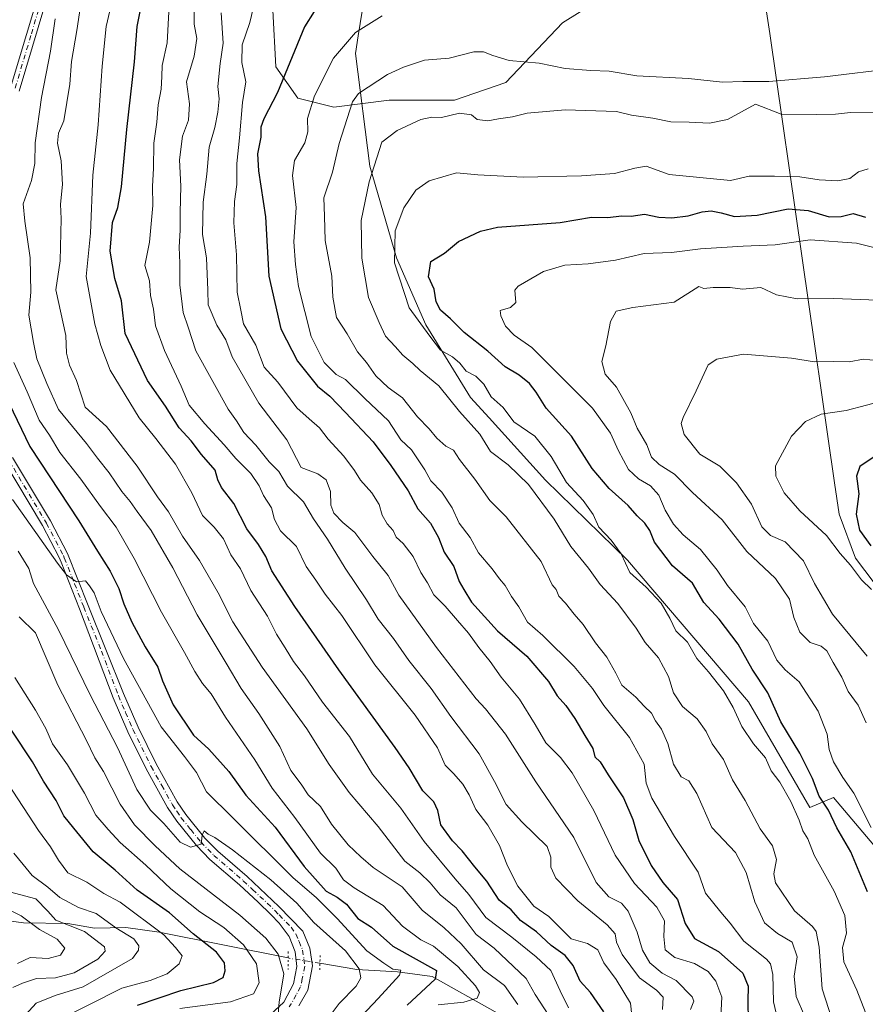
# Model space of a CAD drawing. Units: metres. Extents: x 665161 to 668623, y 4741980 to 4744376.
# Drawn here: x 668174 to 668405, y 4743305 to 4743573 of the extents above; entities that cross this region are included whole.
import ezdxf

# ---------------------------------------------------------------- set-up
doc = ezdxf.new("R2010")
doc.units = ezdxf.units.M
doc.header["$MEASUREMENT"] = 0
doc.linetypes.add('DGN Style 4', pattern=[2.6384748266838614, 1.318413404963828, -0.6592067024819142, 0.001648016756204785, -0.6592067024819142])
doc.linetypes.add('DGN Style 5', pattern=[1.1536117293433497, 0.4944050268614355, -0.6592067024819142])
for name, color, linetype, lineweight in [('Arbolado forestal CxS', 92, 'Continuous', 0), ('Corriente natural lineal', 142, 'Continuous', 13), ('Corriente natural lineal oculto', 9, 'DGN Style 4', 13), ('Curva de nivel maestra', 30, 'Continuous', 30), ('Curva de nivel normal', 30, 'Continuous', 0), ('Espacio natural protegido', 121, 'Continuous', 13), ('Espacio natural protegido CxS', 121, 'Continuous', 0), ('Pista no pavimentada Cxs', 111, 'Continuous', 0), ('Pista no pavimentada eje', 91, 'DGN Style 4', 0), ('Puente lineal', 2, 'DGN Style 5', 0)]:
    doc.layers.add(name, color=color, linetype=linetype, lineweight=lineweight)

# ---------------------------------------------------------------- blocks, each defined once
blk = doc.blocks.new('*U9')
at = {"layer": 'Arbolado forestal CxS', "color": 92, "linetype": 'Continuous', "lineweight": 0}
blk.add_polyline3d([(668335.8635, 4743580.951099999, 952.8034999999946), (668322.1413000004, 4743572.375499999, 955.4388000000035), (668306.7043000003, 4743556.0811, 961.0813999999956), (668292.7345000004, 4743551.212300001, 962.512600000002), (668274.9232999999, 4743551.2127, 960.6618000000017), (668259.9236000003, 4743549.3369, 955.9321000000054), (668250.1026999997, 4743551.7941, 951.1506999999983), (668244.0987000001, 4743560.369899999, 947.327099999995), (668243.2418000001, 4743575.806700001, 945.1831999999995)], dxfattribs=at)
blk = doc.blocks.new('*U10')
at = {"layer": 'Arbolado forestal CxS', "color": 92, "linetype": 'Continuous', "lineweight": 0}
blk.add_polyline3d([(668243.2418000001, 4743575.806700001, 945.1831999999995), (668244.0987000001, 4743560.369899999, 947.327099999995), (668250.1026999997, 4743551.7941, 951.1506999999983), (668259.9236000003, 4743549.3369, 955.9321000000054), (668274.9232999999, 4743551.2127, 960.6618000000017), (668292.7345000004, 4743551.212300001, 962.512600000002), (668306.7043000003, 4743556.0811, 961.0813999999956), (668322.1413000004, 4743572.375499999, 955.4388000000035), (668335.8635, 4743580.951099999, 952.8034999999946)], dxfattribs=at)
blk = doc.blocks.new('*U14')
at = {"layer": 'Espacio natural protegido CxS', "color": 121, "linetype": 'Continuous', "lineweight": 0, "flags": 128}
blk.add_lwpolyline([(668413.0218000008, 4743341.0529), (668396.0133000005, 4743361.0697), (668389.6013000001, 4743358.370800001), (668372.8858999998, 4743387.156500001), (668339.9197999995, 4743425.8212), (668317.5333000009, 4743447.610099999), (668302.1917000005, 4743464.626900001), (668297.1587999995, 4743470.209899999), (668284.9842, 4743489.966700001), (668276.9104999999, 4743508.3025), (668269.6898999988, 4743533.2622), (668265.7562000006, 4743564.0168), (668266.5392000015, 4743568.8007), (668267.6333000005, 4743575.490599998)], dxfattribs=at)
blk = doc.blocks.new('*U15')
at = {"layer": 'Espacio natural protegido CxS', "color": 121, "linetype": 'Continuous', "lineweight": 0, "flags": 128}
blk.add_lwpolyline([(668359.0669000007, 4743158.9), (668390.5664999993, 4743171.399599998), (668415.7537000009, 4743174.899300001), (668448.0657000003, 4743176.898999999), (668468.0654000001, 4743178.898800001), (668478.6276999996, 4743179.898600002), (668487.6901000004, 4743181.8986), (668498.0650999999, 4743198.398199999), (668496.3152999994, 4743214.8981), (668488.9407000013, 4743231.397799999), (668481.3159999994, 4743257.897500001), (668480.1287000002, 4743279.897199999), (668469.7539999993, 4743296.897099999), (668457.3792999999, 4743312.3969), (668455.5045000005, 4743331.896600001), (668453.1924000008, 4743357.396199998), (668434.6927999996, 4743383.8961), (668416.7558999996, 4743406.895799999), (668402.0064000002, 4743426.3957), (668397.5689000015, 4743438.395599999), (668396.3190999995, 4743446.895400001), (668378.6954999994, 4743569.393800001), (668347.6978999992, 4743770.891), (668313.8255, 4743993.888000002)], dxfattribs=at)

msp = doc.modelspace()

# ---------------------------------------------------------------- linework, layer by layer
at = {"layer": 'Arbolado forestal CxS', "color": 92, "linetype": 'Continuous', "lineweight": 0}
msp.add_polyline3d([(668335.8635, 4743580.951099999, 952.8034999999946), (668322.1413000004, 4743572.375499999, 955.4388000000035), (668306.7043000003, 4743556.0811, 961.0813999999956), (668292.7345000004, 4743551.212300001, 962.512600000002), (668274.9232999999, 4743551.2127, 960.6618000000017), (668259.9236000003, 4743549.3369, 955.9321000000054), (668250.1026999997, 4743551.7941, 951.1506999999983), (668244.0987000001, 4743560.369899999, 947.327099999995), (668243.2418000001, 4743575.806700001, 945.1831999999995)], dxfattribs=at)
at = {"layer": 'Corriente natural lineal', "color": 142, "linetype": 'Continuous', "lineweight": 13}
for points in [[(668247.4401000004, 4743317.3521, 885.9254999999977), (668212.2901, 4743324.420100001, 870.5077000000019), (668203.2301000003, 4743325.700099999, 866.717499999999), (668194.6300999997, 4743325.5101, 862.2326999999933), (668187.4200999998, 4743326.770099999, 860.3481999999932), (668175.2901, 4743326.9801, 854.3643000000012), (668162.6801000005, 4743328.710100001, 850.8635000000068), (668130.1901000004, 4743331.210100001, 835.3147000000026), (668114.2301000003, 4743333.350099999, 832.5184000000008), (668085.6300999997, 4743337.860099999, 817.9700000000012), (668073.3201000001, 4743338.3301, 810.6670000000014), (668060.1001000004, 4743339.780099999, 807.5313000000025), (668049.0301000001, 4743341.530099999, 803.235799999995), (668030.8201000001, 4743345.840100001, 796.0002999999998), (668010.7100999998, 4743348.860099999, 786.1478999999963), (668006.6190999999, 4743349.620300001, 785.801900000006)], [(668410.0201000003, 4743244.280099999, 959.1811000000017), (668398.9200999998, 4743250.280099999, 953.2550999999949), (668387.4001000002, 4743255.4901, 947.7853999999934), (668377.4901000002, 4743258.370100001, 943.6126999999979), (668367.6001000004, 4743264.590100001, 939.5313000000025), (668341.3201000001, 4743284.1601, 928.9109999999928), (668333.3101000005, 4743289.3101, 922.9793000000063), (668314.1901000004, 4743297.620100001, 912.8022000000057), (668303.8701, 4743302.6601, 908.1171999999933), (668286.6901000004, 4743312.3301, 898.3352000000014), (668277.2100999998, 4743313.600099999, 895.6683000000049), (668266.1501000002, 4743314.2301, 889.7704999999987), (668256.1003000002, 4743315.9001, 886.5518000000012)]]:
    msp.add_polyline3d(points, dxfattribs=at)
at = {"layer": 'Corriente natural lineal oculto', "color": 9, "linetype": 'DGN Style 4', "lineweight": 13, "extrusion": (-0.07016372021396398, 0.01176389941951912, 0.9974661212473255), "elevation": 9796.86249628917, "flags": 128}
msp.add_lwpolyline([(-4788519.367809818, -124896.0179478072), (-4788519.367809817, -124904.8213346399)], dxfattribs=at)
at = {"layer": 'Curva de nivel maestra', "color": 30, "linetype": 'Continuous', "lineweight": 30, "flags": 128}
for points, elevation in [([(668257.1699999999, 4743579.710100001), (668251.9000000004, 4743571.2501), (668244.5599999997, 4743553.340100001), (668240.8200000003, 4743546.190099999), (668239.9900000002, 4743543.9001), (668239.9699999997, 4743541.130100001), (668239.1200000001, 4743536.590100001), (668239.3399999999, 4743531.970100001), (668241.2800000003, 4743519.460100001), (668242.1399999997, 4743503.2601), (668245.4400000004, 4743488.940099999), (668249.9800000006, 4743480.0701), (668255.4699999997, 4743473.2501), (668258.7599999999, 4743470.5101), (668263.0899999999, 4743466.0601), (668270.6399999997, 4743458.0701), (668275.4400000004, 4743451.600099999), (668280.0899999999, 4743444.700099999), (668282.75, 4743439.800100001), (668286.2100000001, 4743435.960100001), (668288.4299999997, 4743431.9801), (668289.9600000001, 4743428.030099999), (668292.54, 4743424.140100001), (668294.0700000003, 4743420.020099999), (668295.29, 4743417.8201), (668297.4000000004, 4743414.360099999), (668304.4600000001, 4743406.520099999), (668312.4500000002, 4743399.620100001), (668318.3300000001, 4743392.7401), (668320.7400000002, 4743388.8101), (668323.0499999998, 4743386.2401), (668325.5700000003, 4743382.6601), (668328.25, 4743378.0001), (668330.4400000004, 4743374.520099999), (668330.9500000002, 4743372.2401), (668332.4500000002, 4743370.8201), (668334.6200000001, 4743367.300100001), (668338.7999999998, 4743360.9801), (668341.3399999999, 4743355.0801), (668343.0099999999, 4743349.420100001), (668346.2999999998, 4743342.600099999), (668349.5300000003, 4743337.960100001), (668353.5300000003, 4743333.290100001), (668355.6200000001, 4743326.720100001), (668358.1200000001, 4743322.6801), (668364.6600000003, 4743319.120100001), (668371.29, 4743313.2301), (668372.8099999997, 4743309.6801), (668372.6799999997, 4743305.5701), (668372.75, 4743300.280099999)], 950), ([(668333.4500000002, 4743302.640100001), (668329.8399999999, 4743307.9101), (668327, 4743310.9901), (668325.0999999996, 4743315.350099999), (668322.9500000002, 4743318.040100001), (668319.1399999997, 4743320.7401), (668315.0999999996, 4743324.5101), (668310.75, 4743327.620100001), (668308.1900000004, 4743330.450099999), (668304.9100000003, 4743333.120100001), (668301.5499999998, 4743338.300100001), (668298.2699999996, 4743342.2401), (668294.8499999996, 4743346.610099999), (668292.1799999997, 4743349.3201), (668289.0700000003, 4743353.6601), (668288.1799999997, 4743357.600099999), (668287.0899999999, 4743359.960100001), (668284.0899999999, 4743362.9301), (668280.3899999997, 4743369.190099999), (668276.5800000001, 4743374.780099999), (668261.2800000003, 4743395.970100001), (668249.2599999999, 4743413.220100001), (668243.0099999999, 4743422.920100001), (668241.3899999997, 4743426.840100001), (668239.3600000005, 4743430.0701), (668236.1500000004, 4743434.360099999), (668232.6699999999, 4743441.2501), (668229.2699999996, 4743445.6501), (668228.2800000003, 4743447.7301), (668227.5199999996, 4743450.370100001), (668223.8300000001, 4743454.620100001), (668220.9800000006, 4743458.4101), (668217.7800000003, 4743461.870100001), (668214.0199999996, 4743467.780099999), (668209.1500000004, 4743474.800100001), (668203.0199999996, 4743487.6601), (668202, 4743496.5001), (668200.2199999997, 4743502.600099999), (668198.9400000004, 4743510.110099999), (668199.5599999997, 4743517.880100001), (668201.04, 4743522.0101), (668202.0199999996, 4743527.670100001), (668203.4600000001, 4743543.300100001), (668205.5800000001, 4743561.7401), (668206.2699999996, 4743571.300100001), (668207.2800000003, 4743576.300100001)], 925), ([(668405.29, 4743335.360099999), (668400.75, 4743346.300100001), (668396.9199999999, 4743352.840100001), (668394.6200000001, 4743357.640100001), (668392.0999999996, 4743361.450099999), (668390.2999999998, 4743366.300100001), (668386.8499999996, 4743373.1801), (668381.6299999999, 4743381.780099999), (668378.1299999999, 4743389.6601), (668373.8499999996, 4743396.100099999), (668370.04, 4743402.9101), (668364.8600000005, 4743409.780099999), (668360.7300000006, 4743414.290100001), (668357.5800000001, 4743419.520099999), (668352.1200000001, 4743424.2601), (668347.2599999999, 4743430.7301), (668346.0099999999, 4743433.9301), (668344.5899999999, 4743435.9301), (668342.4900000002, 4743437.880100001), (668340.0700000003, 4743440.7601), (668334.9199999999, 4743445.4001), (668330.2599999999, 4743450.840100001), (668324.6299999999, 4743459.610099999), (668317.7300000006, 4743467.2501), (668315, 4743471.620100001), (668313.2100000001, 4743474.040100001), (668310.3600000005, 4743476.2601), (668306.54, 4743478.5001), (668301.8700000001, 4743482.8301), (668295.4000000004, 4743487.9101), (668291.6399999997, 4743491.670100001), (668288.9100000003, 4743493.970100001), (668287.7199999997, 4743496.300100001), (668287.2300000006, 4743499.7401), (668285.6600000003, 4743503.0601), (668286.3499999996, 4743507.290100001), (668290.0499999998, 4743509.550100001), (668293.8700000001, 4743512.6801), (668299.8200000003, 4743515.550100001), (668304.4500000002, 4743516.6501), (668321.5199999996, 4743517.860099999), (668330.1200000001, 4743519.360099999), (668334.5499999998, 4743519.220100001), (668338.2199999997, 4743519.690099999), (668340.8799999999, 4743519.600099999), (668344.5499999998, 4743520.1601), (668348.4000000004, 4743519.380100001), (668351.9400000004, 4743519.1501), (668356.4000000004, 4743519.690099999), (668360.2199999997, 4743520.790100001), (668362.6699999999, 4743521.040100001), (668365.3799999999, 4743520.530099999), (668369.0099999999, 4743519.530099999), (668375.25, 4743519.920100001), (668383.6900000004, 4743521.620100001), (668389.0899999999, 4743521.190099999), (668394.7999999998, 4743519.470100001), (668398.0999999996, 4743519.520099999), (668401.4100000003, 4743520.370100001), (668404.7100000001, 4743519.370100001)], 975), ([(668171.2999999998, 4743468.720100001), (668177.0599999997, 4743456.8201), (668190.4400000004, 4743436.540100001), (668195.4900000002, 4743428.2501), (668198.9400000004, 4743422.860099999), (668201.3200000003, 4743418.090100001), (668202.6500000004, 4743413.880100001), (668204.8499999996, 4743408.960100001), (668208.5099999999, 4743402.220100001), (668211.9000000004, 4743396.6501), (668213.2400000002, 4743392.920100001), (668216.1399999997, 4743386.420100001), (668221.6600000003, 4743378.130100001), (668225.8600000005, 4743374.290100001), (668231.29, 4743368.1801), (668235.9000000004, 4743361.770099999), (668243.9000000004, 4743352.9801), (668251.7599999999, 4743342.2601), (668257.8099999997, 4743335.540100001), (668260.7800000003, 4743333.950099999), (668263.3099999997, 4743332.0601), (668266.4199999999, 4743328.1501), (668270.1399999997, 4743325.800100001), (668275.9699999997, 4743320.5601), (668287.8799999999, 4743313.960100001), (668287.5, 4743311.610099999), (668279.8499999996, 4743304.460100001)], 900), ([(668406.8600000005, 4743453.840100001), (668403.1600000003, 4743451.340100001), (668402.3099999997, 4743448.770099999), (668402.9699999997, 4743443.870100001), (668402.2300000006, 4743438.340100001), (668403.1500000004, 4743434.040100001), (668406.1799999997, 4743429.7301)], 1000), ([(668206.4100000003, 4743304.5101), (668218.2100000001, 4743308.470100001), (668227.0999999996, 4743310.640100001), (668229.7400000002, 4743312.0601), (668230.2699999996, 4743313.8301), (668230.1299999999, 4743316.0001), (668227.8700000001, 4743318.9001), (668221.54, 4743323.950099999), (668215.0899999999, 4743329.640100001), (668206.2599999999, 4743335.8101), (668200.2699999996, 4743341.300100001), (668194.3200000003, 4743346.340100001), (668189.04, 4743352.790100001), (668186.3399999999, 4743356.100099999), (668184.1799999997, 4743360.270099999), (668180.7800000003, 4743365.530099999), (668177.7800000003, 4743370.860099999), (668172.0800000001, 4743379.4801)], 875)]:
    msp.add_lwpolyline(points, dxfattribs=dict(at, elevation=elevation))
at = {"layer": 'Curva de nivel normal', "color": 30, "linetype": 'Continuous', "lineweight": 0, "flags": 128}
for points, elevation in [([(668192.9299999997, 4743590.780099999), (668189.8300000001, 4743570.2501), (668188.4299999997, 4743561.790100001), (668187.9299999997, 4743555.640100001), (668186.2800000003, 4743545.640100001), (668184.8600000005, 4743542.300100001), (668184.5899999999, 4743539.5001), (668185.5700000003, 4743534.7601), (668185.9400000004, 4743528.2601), (668185.4000000004, 4743522.880100001), (668185.6200000001, 4743518.9301), (668185.2800000003, 4743507.460100001), (668184.1699999999, 4743499.5801), (668186.8899999997, 4743487.100099999), (668187.0800000001, 4743482.270099999), (668187.8499999996, 4743479.030099999), (668189.7300000006, 4743474.8201), (668192.1100000005, 4743467.5801), (668197.9800000006, 4743462.270099999), (668206.29, 4743451.4801), (668211.8700000001, 4743443.0801), (668214.8499999996, 4743438.9801), (668218.6299999999, 4743432.4101), (668223.2800000003, 4743425.710100001), (668228.3399999999, 4743416.920100001), (668232.3799999999, 4743409.020099999), (668240.3200000003, 4743396.610099999), (668252.4900000002, 4743379.840100001), (668258.6500000004, 4743370.0701), (668264.0800000001, 4743362.5001), (668272, 4743353.1801), (668279.2400000002, 4743343.710100001), (668283.2999999998, 4743340.550100001), (668286.1100000005, 4743337.8201), (668288.8799999999, 4743334.550100001), (668293.2400000002, 4743331.040100001), (668298.7000000002, 4743323.790100001), (668303.5800000001, 4743320.0001), (668312.3099999997, 4743311.720100001), (668314.7199999997, 4743307.4101), (668318.4900000002, 4743301.670100001)], 915), ([(668323.8600000005, 4743303.790100001), (668321.5599999997, 4743308.380100001), (668319.04, 4743313.9801), (668315.0199999996, 4743317.6501), (668308.4000000004, 4743323.0101), (668301.29, 4743328.420100001), (668296.6399999997, 4743334.6601), (668292.9100000003, 4743338.9001), (668284.4600000001, 4743349.090100001), (668278.1299999999, 4743358.210100001), (668270.3799999999, 4743367.520099999), (668264.1600000003, 4743377.7501), (668256.7599999999, 4743387.1501), (668251.8799999999, 4743394.3101), (668248.8499999996, 4743398.2401), (668246.6399999997, 4743401.9101), (668244.2599999999, 4743405.6601), (668241.7999999998, 4743410.530099999), (668237.2199999997, 4743417.540100001), (668234.4400000004, 4743423.5101), (668231.7800000003, 4743427.3201), (668229.79, 4743431.630100001), (668227.2999999998, 4743434.840100001), (668224.0899999999, 4743438.0001), (668221.2300000006, 4743444.190099999), (668216.7300000006, 4743451.970100001), (668211.3799999999, 4743458.970100001), (668206.7999999998, 4743464.640100001), (668198.9400000004, 4743477.6501), (668196.3700000001, 4743484.360099999), (668194.7300000006, 4743490.1601), (668192.4299999997, 4743503.190099999), (668193.6200000001, 4743514.970100001), (668194.2100000001, 4743530.850099999), (668195.6500000004, 4743544.5001), (668196.7599999999, 4743560.520099999), (668197.8899999997, 4743571.300100001), (668199.5, 4743578.350099999)], 920), ([(668221.79, 4743575.970100001), (668221.7999999998, 4743572.0101), (668222.5199999996, 4743568.100099999), (668221.8600000005, 4743563.2601), (668219.7000000002, 4743556.280099999), (668220.5499999998, 4743550.2601), (668220.2800000003, 4743545.800100001), (668218.6699999999, 4743541.4301), (668217.8499999996, 4743534.970100001), (668218.2100000001, 4743527.800100001), (668217.9900000002, 4743520.640100001), (668218.0199999996, 4743515.790100001), (668217.7000000002, 4743511.1801), (668217.9199999999, 4743506.8101), (668217.9600000001, 4743500.880100001), (668218.8300000001, 4743493.380100001), (668220.2100000001, 4743489.390100001), (668222.2999999998, 4743482.940099999), (668231.0800000001, 4743467.0101), (668233.3600000005, 4743463.8101), (668235.3700000001, 4743460.600099999), (668238.6200000001, 4743457.2301), (668242.2699999996, 4743452.6601), (668244.8899999997, 4743449.9901), (668247.2599999999, 4743446.030099999), (668251.6299999999, 4743441.7301), (668254.3099999997, 4743437.140100001), (668258.1699999999, 4743431.520099999), (668263.0099999999, 4743423.640100001), (668268.75, 4743414.970100001), (668271.9400000004, 4743409.7301), (668276.1699999999, 4743404.5101), (668280.2699999996, 4743398.460100001), (668286.3799999999, 4743390.800100001), (668291.7699999996, 4743383.200099999), (668299.4500000002, 4743373.0101), (668303.6399999997, 4743365.460100001), (668306.8499999996, 4743359.220100001), (668311.0899999999, 4743354.5101), (668317.9900000002, 4743347.7301), (668319.04, 4743344.8201), (668319.0300000003, 4743342.090100001), (668320.3799999999, 4743339.1501), (668326.3399999999, 4743332.940099999), (668334.3399999999, 4743326.420100001), (668336.5199999996, 4743323.9301), (668336.8600000005, 4743321.630100001), (668338.4000000004, 4743318.270099999), (668343.1699999999, 4743311.9101), (668347.7999999998, 4743308.550100001), (668349.5700000003, 4743306.630100001), (668349.4400000004, 4743303.350099999)], 935), ([(668238.2999999998, 4743577.7601), (668237.0300000003, 4743572.470100001), (668234.9400000004, 4743566.370100001), (668234.7800000003, 4743561.550100001), (668235.8600000005, 4743556.280099999), (668234.9800000006, 4743550.640100001), (668234.2000000002, 4743540.970100001), (668233.4600000001, 4743533.970100001), (668233.4800000006, 4743528.300100001), (668232.8099999997, 4743523.640100001), (668232.6500000004, 4743517.840100001), (668233.3300000001, 4743509.120100001), (668233.5, 4743498.860099999), (668234.5599999997, 4743493.970100001), (668235.2699999996, 4743490.280099999), (668238.6600000003, 4743484.440099999), (668240.9400000004, 4743478.460100001), (668244.6100000005, 4743474.4001), (668249.8200000003, 4743467.360099999), (668253.2000000002, 4743464.380100001), (668255.9400000004, 4743461.950099999), (668258.3700000001, 4743458.800100001), (668262.5599999997, 4743454.1801), (668265.5199999996, 4743450.300100001), (668267.0999999996, 4743447.640100001), (668270.2100000001, 4743444.1801), (668272.2599999999, 4743440.970100001), (668273.0499999998, 4743438.090100001), (668274.3799999999, 4743435.780099999), (668276.0199999996, 4743433.920100001), (668276.8399999999, 4743432.100099999), (668278.7300000006, 4743430.340100001), (668281.4699999997, 4743426.860099999), (668283.5499999998, 4743422.5001), (668285.3700000001, 4743419.6801), (668287.1299999999, 4743416.4001), (668290.2100000001, 4743413.3101), (668293.5800000001, 4743409.340100001), (668296.6100000005, 4743405.9301), (668299.3799999999, 4743402.030099999), (668302.5099999999, 4743398.1601), (668305.5099999999, 4743393.940099999), (668310.4600000001, 4743387.890100001), (668314.7199999997, 4743381.050100001), (668317.6399999997, 4743376.020099999), (668321.6699999999, 4743371.9901), (668324.79, 4743367.8101), (668330.6799999997, 4743357.540100001), (668336.5, 4743345.390100001), (668341.8300000001, 4743337.700099999), (668347.8600000005, 4743331.1801), (668349.9400000004, 4743327.520099999), (668349.75, 4743323.200099999), (668350.1900000004, 4743319.600099999), (668352.7800000003, 4743317.5101), (668358.1299999999, 4743315.8201), (668361.9000000004, 4743313.630100001), (668363.9900000002, 4743311.0701), (668365.5599999997, 4743306.690099999), (668365.2100000001, 4743299.5001)], 945), ([(668309.9800000006, 4743304.690099999), (668306.3899999997, 4743309.870100001), (668300.6799999997, 4743314.100099999), (668294.54, 4743321.220100001), (668289.9400000004, 4743325.5801), (668283.9600000001, 4743330.4001), (668278.5, 4743336.770099999), (668270.5800000001, 4743342.0001), (668267.2000000002, 4743344.960100001), (668263.7999999998, 4743348.220100001), (668259.2800000003, 4743353.860099999), (668256.2100000001, 4743358.620100001), (668252.9000000004, 4743361.8201), (668251.0199999996, 4743364.770099999), (668248.1299999999, 4743368.460100001), (668245.1399999997, 4743375.0001), (668239.4500000002, 4743383.9901), (668234.6100000005, 4743390.8301), (668230.5199999996, 4743397.770099999), (668222.6100000005, 4743410.9001), (668216, 4743423.720100001), (668210.0999999996, 4743433.940099999), (668206.2999999998, 4743439.0801), (668204.3600000005, 4743441.840100001), (668202.0800000001, 4743444.520099999), (668198.6500000004, 4743449.6601), (668195.4800000006, 4743453.6501), (668192.4600000001, 4743457.640100001), (668184.9000000004, 4743466.9001), (668181.6600000003, 4743473.960100001), (668178.9199999999, 4743480.690099999), (668178.0300000003, 4743485.1801), (668176.7400000002, 4743492.670100001), (668177.3399999999, 4743498.9001), (668177.1799999997, 4743508.300100001), (668175.7300000006, 4743518.300100001), (668175.2599999999, 4743522.970100001), (668177.4600000001, 4743529.3101), (668178.3700000001, 4743533.9901), (668178.4600000001, 4743539.640100001), (668180.2400000002, 4743551.970100001), (668182.7199999997, 4743564.640100001), (668183.9400000004, 4743573.460100001)], 910), ([(668214.9100000003, 4743575.340100001), (668214.5, 4743566.9301), (668213.0700000003, 4743560.7301), (668213.0599999997, 4743557.720100001), (668212.8399999999, 4743554.290100001), (668211.9900000002, 4743549.950099999), (668211.6799999997, 4743545.2401), (668210.8600000005, 4743539.550100001), (668210.7800000003, 4743532.610099999), (668210.5, 4743527.840100001), (668210.5199999996, 4743522.5001), (668209.6600000003, 4743512.5601), (668208.3499999996, 4743506.200099999), (668209.6200000001, 4743501.970100001), (668209.9400000004, 4743498.040100001), (668210.75, 4743494.2601), (668211.3300000001, 4743489.710100001), (668213.75, 4743482.970100001), (668218.29, 4743473.2601), (668220.4500000002, 4743468.120100001), (668224.6900000004, 4743463.040100001), (668230.0199999996, 4743457.2601), (668233.1600000003, 4743453.5601), (668237.2400000002, 4743449.460100001), (668239.5199999996, 4743446.140100001), (668240.7400000002, 4743443.4901), (668242.9299999997, 4743440.090100001), (668243.6699999999, 4743436.950099999), (668245.3700000001, 4743433.8301), (668249.6799999997, 4743429.5701), (668252.2999999998, 4743424.100099999), (668254.9500000002, 4743420.380100001), (668257.5, 4743416.600099999), (668262.0800000001, 4743410.710100001), (668271.0800000001, 4743397.280099999), (668282, 4743383.5701), (668288.0999999996, 4743374.6501), (668290.2400000002, 4743369.920100001), (668292.5599999997, 4743367.5601), (668295.0099999999, 4743364.7401), (668296.7300000006, 4743361.8201), (668298.5899999999, 4743357.800100001), (668301.7999999998, 4743353.5801), (668305.0099999999, 4743348.040100001), (668307.1699999999, 4743342.460100001), (668310.0499999998, 4743336.9101), (668314.4000000004, 4743331.4801), (668318.4600000001, 4743328.670100001), (668324.5499999998, 4743322.5701), (668328.9800000006, 4743321.300100001), (668331.8300000001, 4743319.5601), (668333.4900000002, 4743316.0001), (668336.8200000003, 4743311.470100001), (668340.7300000006, 4743305.0001), (668341.04, 4743301.710100001)], 930), ([(668229.2000000002, 4743575.100099999), (668229.7400000002, 4743566.8301), (668228.9100000003, 4743561.270099999), (668228.3099999997, 4743554.970100001), (668228.5999999996, 4743551.640100001), (668228.3099999997, 4743547.970100001), (668227.4400000004, 4743543.8101), (668225.9000000004, 4743538.4801), (668225.2800000003, 4743531.120100001), (668224.25, 4743523.460100001), (668224.1100000005, 4743514.640100001), (668225.1699999999, 4743508.300100001), (668225.5499999998, 4743499.460100001), (668225.6399999997, 4743495.4101), (668227.9600000001, 4743489.920100001), (668230.4600000001, 4743485.880100001), (668232.2000000002, 4743481.3101), (668239.4400000004, 4743468.640100001), (668247.0800000001, 4743458.600099999), (668251.0199999996, 4743451.120100001), (668255.4900000002, 4743449.360099999), (668257.8200000003, 4743447.710100001), (668259.0099999999, 4743444.5601), (668259.0599999997, 4743440.8301), (668259.8399999999, 4743438.600099999), (668262.3200000003, 4743436.0801), (668265.6299999999, 4743433.390100001), (668270.4800000006, 4743426.840100001), (668274.6399999997, 4743421.6601), (668277.5599999997, 4743416.280099999), (668287.8499999996, 4743401.970100001), (668298.6299999999, 4743388.0601), (668301.2100000001, 4743385.300100001), (668306.6500000004, 4743378.4101), (668314.9500000002, 4743365.4001), (668325.2400000002, 4743350.2501), (668331.3200000003, 4743337.960100001), (668334.7999999998, 4743333.9901), (668338.2599999999, 4743332.3301), (668340.0899999999, 4743330.100099999), (668342.5599999997, 4743324.360099999), (668343.9800000006, 4743319.470100001), (668345.9500000002, 4743315.9901), (668349.3499999996, 4743313.2501), (668353.1100000005, 4743311.1801), (668357.5199999996, 4743306.7301), (668358.0099999999, 4743305.550100001), (668357.0300000003, 4743303.3201)], 940), ([(668380.8600000005, 4743300.4001), (668379.6299999999, 4743305.4101), (668379.5199999996, 4743312.8301), (668378.9000000004, 4743315.7601), (668377.7800000003, 4743317.0001), (668371.5599999997, 4743321.970100001), (668367.8799999999, 4743326.880100001), (668365.3099999997, 4743329.860099999), (668361.1100000005, 4743335.040100001), (668359.1699999999, 4743340.7401), (668352.7199999997, 4743350.470100001), (668346.5199999996, 4743360.940099999), (668344.9900000002, 4743364.9801), (668344.4000000004, 4743370.1601), (668340.4699999997, 4743377.470100001), (668333.4100000003, 4743386.1601), (668330.3700000001, 4743390.8201), (668325.3200000003, 4743396.850099999), (668316.7800000003, 4743405.2601), (668312.6600000003, 4743408.9001), (668310.3200000003, 4743413.120100001), (668308.25, 4743415.920100001), (668306.5599999997, 4743418.960100001), (668305.0599999997, 4743420.7301), (668303.0499999998, 4743423.4801), (668299.2800000003, 4743427.870100001), (668297.0599999997, 4743431.9801), (668294.04, 4743435.960100001), (668292.1299999999, 4743440.0601), (668289.29, 4743444.380100001), (668286.3399999999, 4743447.440099999), (668284.7100000001, 4743450.4801), (668281.0300000003, 4743455.920100001), (668278.1799999997, 4743458.640100001), (668274.79, 4743463.800100001), (668268.2999999998, 4743469.890100001), (668263.04, 4743475.120100001), (668260.54, 4743476.4901), (668257.25, 4743479.710100001), (668253.6900000004, 4743486.780099999), (668250.2199999997, 4743500.450099999), (668249.4800000006, 4743506.460100001), (668249.0099999999, 4743512.640100001), (668249.5899999999, 4743521.970100001), (668248.6200000001, 4743530.6801), (668249.1600000003, 4743534.850099999), (668251.9500000002, 4743539.5801), (668252.8300000001, 4743542.6601), (668252.7000000002, 4743546.2501), (668254.5800000001, 4743552.440099999), (668259.7999999998, 4743562.720100001), (668265.7999999998, 4743569.7501), (668273.0800000001, 4743574.270099999)], 955), ([(668413.0999999996, 4743559.950099999), (668393.5999999996, 4743557.630100001), (668378.3799999999, 4743556.380100001), (668371.2999999998, 4743556.380100001), (668365.7400000002, 4743556.1601), (668356.4800000006, 4743557.1601), (668342.4600000001, 4743557.880100001), (668334.8799999999, 4743559.1801), (668329.8799999999, 4743559.3101), (668322.8799999999, 4743559.870100001), (668315.8700000001, 4743561.380100001), (668307.6600000003, 4743562.040100001), (668303.2199999997, 4743563.4801), (668300.6399999997, 4743564.4801), (668298.0599999997, 4743564.4101), (668291.2800000003, 4743562.710100001), (668284.5499999998, 4743562.1801), (668278.8700000001, 4743560.2401), (668274.54, 4743558.300100001), (668266.6399999997, 4743553.0701), (668264.9299999997, 4743550.8201), (668261.3600000005, 4743539.460100001), (668259.5599999997, 4743531.640100001), (668257.1799999997, 4743524.640100001), (668257.3799999999, 4743519.640100001), (668257.5199999996, 4743512.970100001), (668259.3399999999, 4743503.300100001), (668259.5999999996, 4743497.5601), (668260.5700000003, 4743492.020099999), (668263.4800000006, 4743487.550100001), (668266.3399999999, 4743482.590100001), (668268.7400000002, 4743479.7401), (668271.2999999998, 4743476.120100001), (668274.6399999997, 4743472.9301), (668278.5899999999, 4743470.100099999), (668282.6900000004, 4743464.940099999), (668285.8799999999, 4743461.640100001), (668287.9000000004, 4743459.0801), (668290.4199999999, 4743456.880100001), (668292.4400000004, 4743455.8201), (668294.1500000004, 4743453.3201), (668298.2800000003, 4743447.920100001), (668302.4199999999, 4743442.100099999), (668306.8600000005, 4743437.630100001), (668316.3600000005, 4743425.450099999), (668319.3300000001, 4743419.090100001), (668320.4299999997, 4743417.800100001), (668321.2000000002, 4743416.050100001), (668323.04, 4743414.0701), (668325.3300000001, 4743411.0801), (668327.8499999996, 4743408.270099999), (668331.1600000003, 4743403.2501), (668334.29, 4743399.380100001), (668336.7400000002, 4743395.0001), (668338.3399999999, 4743391.780099999), (668342.1900000004, 4743388.5001), (668344.4199999999, 4743386.050100001), (668346.4199999999, 4743384.100099999), (668347.5099999999, 4743382.0001), (668349.1399999997, 4743379.710100001), (668350.8799999999, 4743375.870100001), (668352.3899999997, 4743370.1801), (668354.5, 4743366.7601), (668356.5800000001, 4743365.700099999), (668358.75, 4743362.220100001), (668362.9100000003, 4743352.920100001), (668369.3200000003, 4743346.120100001), (668372.2400000002, 4743340.6501), (668374.5499999998, 4743332.630100001), (668377.2300000006, 4743326.970100001), (668380.7599999999, 4743324.050100001), (668384.7199999997, 4743321.630100001), (668386.1399999997, 4743317.710100001), (668385.3399999999, 4743312.4001), (668385.8399999999, 4743306.850099999), (668388.0999999996, 4743301.600099999)], 960), ([(668408.1799999997, 4743548.020099999), (668400.6799999997, 4743547.920100001), (668396.5800000001, 4743547.4801), (668391.2599999999, 4743547.360099999), (668381.75, 4743547.450099999), (668374.7599999999, 4743550.1801), (668367.1699999999, 4743546.0101), (668362.2199999997, 4743544.970100001), (668356.7300000006, 4743545.2501), (668351.7100000001, 4743545.370100001), (668346.7599999999, 4743546.350099999), (668340.9699999997, 4743547.1601), (668336.8799999999, 4743548.190099999), (668322.8799999999, 4743548.6501), (668312.5499999998, 4743547.690099999), (668308.54, 4743546.6801), (668304.7800000003, 4743546.140100001), (668301.7999999998, 4743545.610099999), (668298.9100000003, 4743546.0001), (668297.4299999997, 4743547.2301), (668294.0999999996, 4743547.6801), (668289.2100000001, 4743546.4901), (668286.54, 4743546.6601), (668283.54, 4743546.030099999), (668277.1600000003, 4743543.0001), (668272.9400000004, 4743539.780099999), (668269.4800000006, 4743528.970100001), (668267.2999999998, 4743518.4301), (668267.4800000006, 4743508.200099999), (668269.3099999997, 4743497.4101), (668272.2000000002, 4743490.630100001), (668273.9299999997, 4743486.950099999), (668276.6299999999, 4743484.0801), (668278.6699999999, 4743481.690099999), (668281.3799999999, 4743479.4801), (668283.4400000004, 4743477.540100001), (668288.4800000006, 4743473.340100001), (668294.1399999997, 4743466.3201), (668299.6699999999, 4743460.200099999), (668302.5300000003, 4743455.440099999), (668307.4199999999, 4743451.790100001), (668312.9000000004, 4743446.470100001), (668319.8899999997, 4743436.970100001), (668324.4600000001, 4743429.540100001), (668329.2300000006, 4743423.6501), (668332.4699999997, 4743419.220100001), (668337.2800000003, 4743414.040100001), (668342.2300000006, 4743407.3201), (668344.7100000001, 4743403.360099999), (668348.2999999998, 4743399.1601), (668351.0700000003, 4743394.120100001), (668352.3899999997, 4743389.640100001), (668354.9199999999, 4743385.920100001), (668358.8399999999, 4743382.5801), (668361.3399999999, 4743379.120100001), (668362.9299999997, 4743375.780099999), (668366.0300000003, 4743371.470100001), (668368.5, 4743365.9101), (668371.9100000003, 4743360.3201), (668376.0199999996, 4743352.550100001), (668379.3799999999, 4743347.940099999), (668380.4600000001, 4743344.170100001), (668379.7999999998, 4743340.340100001), (668380.25, 4743337.880100001), (668385.3799999999, 4743330.220100001), (668390.3399999999, 4743325.960100001), (668391.3099999997, 4743324.5601), (668392.0899999999, 4743320.290100001), (668392.9699999997, 4743308.9301), (668395.6799999997, 4743300.470100001)], 965), ([(668405.5099999999, 4743532.5601), (668402.8600000005, 4743531.720100001), (668400.4500000002, 4743529.920100001), (668397.2000000002, 4743529.220100001), (668392.0800000001, 4743529.5001), (668386.8700000001, 4743530.3301), (668379.9699999997, 4743530.550100001), (668373.0499999998, 4743530.550100001), (668367.9400000004, 4743529.360099999), (668351.2699999996, 4743531.020099999), (668345.0199999996, 4743533.2501), (668341.8799999999, 4743532.700099999), (668336.3300000001, 4743531.300100001), (668327.3499999996, 4743530.640100001), (668311.4600000001, 4743530.280099999), (668299.0800000001, 4743530.9101), (668293.3399999999, 4743531.4801), (668285.8700000001, 4743529.290100001), (668282.2400000002, 4743526.720100001), (668278.9699999997, 4743521.860099999), (668276.5499999998, 4743515.640100001), (668276.4500000002, 4743506.880100001), (668280.4000000004, 4743494.6501), (668286, 4743486.890100001), (668288.9299999997, 4743483.0601), (668292.1699999999, 4743481.2601), (668294.2400000002, 4743479.550100001), (668295.9500000002, 4743477.380100001), (668298.5999999996, 4743476.030099999), (668300.7300000006, 4743473.860099999), (668302.75, 4743470.3301), (668305.9900000002, 4743467.450099999), (668308.9400000004, 4743463.590100001), (668314.6600000003, 4743459.630100001), (668319.0800000001, 4743454.050100001), (668323.2300000006, 4743447.030099999), (668327.8300000001, 4743442.090100001), (668330.5, 4743438.300100001), (668332.0499999998, 4743434.800100001), (668335.4800000006, 4743431.280099999), (668338.1500000004, 4743427.5101), (668340.4900000002, 4743422.420100001), (668345.0199999996, 4743418.4301), (668349.04, 4743414.0801), (668351.4600000001, 4743410.040100001), (668353.0899999999, 4743406.5801), (668356.25, 4743403.5001), (668358.7400000002, 4743399.020099999), (668361.9199999999, 4743395.380100001), (668366.0300000003, 4743390.2301), (668368.7300000006, 4743385.670100001), (668371.0800000001, 4743380.460100001), (668374.2699999996, 4743375.790100001), (668377.4600000001, 4743371.940099999), (668379.0300000003, 4743368.4301), (668381.3799999999, 4743365.3301), (668384.4199999999, 4743360.050100001), (668386.6299999999, 4743354.9001), (668387.6299999999, 4743352.030099999), (668389.0199999996, 4743349.800100001), (668390.7800000003, 4743345.4001), (668396.2000000002, 4743335.610099999), (668399.1100000005, 4743328.960100001), (668399.5300000003, 4743324.110099999), (668398.4400000004, 4743320.220100001), (668398.8399999999, 4743316.340100001), (668402.3499999996, 4743308.540100001), (668405.4100000003, 4743300.890100001)], 970), ([(668407.7000000002, 4743510.9001), (668402.3200000003, 4743512.2301), (668389.7000000002, 4743513.1601), (668380.0899999999, 4743511.790100001), (668371.4400000004, 4743511.450099999), (668359.79, 4743510.700099999), (668351.8600000005, 4743509.7501), (668344.4800000006, 4743509.470100001), (668336.6399999997, 4743507.670100001), (668329.2000000002, 4743506.610099999), (668322.8499999996, 4743506.2501), (668317.04, 4743504.5801), (668310.0899999999, 4743500.520099999), (668309.2100000001, 4743499.470100001), (668309.4299999997, 4743496.0801), (668308.0099999999, 4743494.7401), (668305.1600000003, 4743493.880100001), (668305.3799999999, 4743492.4301), (668306.6799999997, 4743489.620100001), (668309.0199999996, 4743487.190099999), (668313.8399999999, 4743483.8101), (668330.3899999997, 4743467.270099999), (668335.2800000003, 4743460.440099999), (668337.4400000004, 4743455.610099999), (668340.2000000002, 4743450.530099999), (668342.8600000005, 4743448.0001), (668346.2000000002, 4743446.100099999), (668348.4100000003, 4743443.5801), (668350.1799999997, 4743439.5001), (668352.4600000001, 4743435.610099999), (668355.0899999999, 4743432.7401), (668359.79, 4743428.710100001), (668364.3700000001, 4743423.120100001), (668367.1699999999, 4743418.920100001), (668371.9800000006, 4743413.0601), (668374.1799999997, 4743408.5601), (668378.1299999999, 4743403.7501), (668380.54, 4743398.590100001), (668382.8200000003, 4743395.950099999), (668386.6500000004, 4743392.630100001), (668391.8499999996, 4743384.6501), (668394.2999999998, 4743378.380100001), (668394.8200000003, 4743374.2401), (668396.0499999998, 4743370.800100001), (668398.5899999999, 4743366.5801), (668401.5800000001, 4743362.290100001), (668406.25, 4743352.9001)], 980), ([(668404.9199999999, 4743381.5101), (668402.7599999999, 4743386.270099999), (668400.0599999997, 4743390.0601), (668398.2599999999, 4743393.970100001), (668395.8899999997, 4743397.890100001), (668394.1799999997, 4743401.0801), (668392.6399999997, 4743402.390100001), (668389.6299999999, 4743403.380100001), (668386.8300000001, 4743406.1801), (668385.1699999999, 4743410.1801), (668384.04, 4743415.1801), (668380.1900000004, 4743420.800100001), (668372.4500000002, 4743428.200099999), (668365.6600000003, 4743436.8201), (668357.6100000005, 4743444.300100001), (668352.7300000006, 4743449.300100001), (668348.54, 4743451.920100001), (668346.4400000004, 4743453.9301), (668345.1600000003, 4743457.3101), (668342.5599999997, 4743461.8201), (668340.7599999999, 4743465.960100001), (668336.9199999999, 4743473.0001), (668333.7800000003, 4743476.540100001), (668332.9000000004, 4743479.9801), (668333.9600000001, 4743484.270099999), (668335.2199999997, 4743490.870100001), (668336.7800000003, 4743493.720100001), (668341.3600000005, 4743494.710100001), (668352.5800000001, 4743496.190099999), (668359.2999999998, 4743500.4101), (668360.6799999997, 4743499.890100001), (668363.2199999997, 4743500.220100001), (668367.8799999999, 4743500.1801), (668371.2199999997, 4743499.7301), (668376.1799999997, 4743500.200099999), (668380.5300000003, 4743498.140100001), (668386.1100000005, 4743497.100099999), (668396.0999999996, 4743497.1601), (668410.4800000006, 4743496.6601)], 985), ([(668407.6500000004, 4743480.2401), (668404.1799999997, 4743480.590100001), (668400.2699999996, 4743479.890100001), (668396.1500000004, 4743479.9901), (668390.8799999999, 4743479.940099999), (668384.5499999998, 4743480.920100001), (668371.5199999996, 4743482.0101), (668364.25, 4743480.640100001), (668361.9000000004, 4743479.120100001), (668358.6399999997, 4743471.970100001), (668355.04, 4743464.7401), (668354.5499999998, 4743463.050100001), (668355.29, 4743460.050100001), (668359.6299999999, 4743454.7401), (668365.0499999998, 4743451.4801), (668369.6299999999, 4743446.9301), (668373.7000000002, 4743441.100099999), (668376.54, 4743434.950099999), (668378.9000000004, 4743432.5801), (668382.8799999999, 4743430.840100001), (668387.8700000001, 4743425.620100001), (668390.8399999999, 4743419.470100001), (668395.7599999999, 4743411.090100001), (668405.1600000003, 4743399.6601)], 990), ([(668172.6799999997, 4743479.700099999), (668176.3200000003, 4743471.7301), (668179.5999999996, 4743464.020099999), (668182.4400000004, 4743459.870100001), (668185.2400000002, 4743455.220100001), (668190.9699999997, 4743447.9301), (668196.3200000003, 4743440.460100001), (668200.5899999999, 4743434.800100001), (668205.4900000002, 4743426.280099999), (668212.9000000004, 4743411.620100001), (668219.2199999997, 4743400.6501), (668221.9800000006, 4743395.4801), (668224.1100000005, 4743392.200099999), (668226.4400000004, 4743389.390100001), (668230.3799999999, 4743383.0001), (668238.3399999999, 4743371.360099999), (668243.0599999997, 4743363.630100001), (668249.2400000002, 4743355.6601), (668256.2100000001, 4743345.960100001), (668260.3799999999, 4743341.800100001), (668262.5300000003, 4743338.620100001), (668265.4000000004, 4743336.460100001), (668273.3600000005, 4743331.640100001), (668278.6200000001, 4743326.0001), (668283.6200000001, 4743322.3201), (668287.04, 4743320.610099999), (668293.6299999999, 4743315.050100001), (668298.5099999999, 4743309.780099999), (668299.5499999998, 4743307.9001), (668298.9100000003, 4743306.360099999), (668295.3399999999, 4743305.3201), (668288.3099999997, 4743304.550100001)], 905), ([(668406.3799999999, 4743417.8201), (668403.6699999999, 4743420.460100001), (668400.6200000001, 4743424.4901), (668397.8200000003, 4743427.620100001), (668394.1100000005, 4743432.5101), (668386.8799999999, 4743439.300100001), (668382.5999999996, 4743444.190099999), (668380.2800000003, 4743448.720100001), (668380.2199999997, 4743451.5601), (668384.6100000005, 4743459.640100001), (668388.4199999999, 4743463.6601), (668392.6399999997, 4743465.6601), (668399.4900000002, 4743466.620100001), (668410.5499999998, 4743469.5701)], 995), ([(668172.2999999998, 4743442.390100001), (668184.5499999998, 4743425.040100001), (668187.0599999997, 4743421.860099999), (668189.7699999996, 4743419.9301), (668192.2199999997, 4743420.190099999), (668193.3499999996, 4743418.8201), (668194.54, 4743416.940099999), (668196.5300000003, 4743411.870100001), (668202.5800000001, 4743399.0001), (668212.7999999998, 4743380.380100001), (668219.1699999999, 4743372.2601), (668222.4299999997, 4743367.890100001), (668225.1699999999, 4743362.640100001), (668232.4299999997, 4743355.520099999), (668248.8300000001, 4743339.2501), (668255.0800000001, 4743333.840100001), (668260.8300000001, 4743328.0801), (668268.8399999999, 4743319.3101), (668273.4699999997, 4743315.960100001), (668275.9100000003, 4743314.340100001), (668278.1299999999, 4743314.0701), (668277.7800000003, 4743312.690099999), (668271.9500000002, 4743306.290100001), (668265.9600000001, 4743299.960100001)], 895), ([(668173.9000000004, 4743428.3201), (668176.7400000002, 4743423.540100001), (668178.0300000003, 4743419.460100001), (668184.8399999999, 4743406.8201), (668193.4500000002, 4743389.130100001), (668200.9699999997, 4743374.7301), (668206.2400000002, 4743363.3201), (668209.9500000002, 4743357.700099999), (668213.5700000003, 4743353.9801), (668217.9900000002, 4743348.950099999), (668220.8700000001, 4743347.600099999), (668223.7300000006, 4743348.390100001), (668223.9600000001, 4743350.800100001), (668224.5599999997, 4743352.020099999), (668225.6500000004, 4743351.1601), (668227.4800000006, 4743350.2301), (668232.2699999996, 4743346.8301), (668242.6699999999, 4743338.6601), (668249.8200000003, 4743332.3301), (668254.4299999997, 4743327.050100001), (668263.0300000003, 4743319.270099999), (668266.7599999999, 4743314.370100001), (668267.2300000006, 4743311.960100001), (668265.9199999999, 4743309.630100001), (668261.3399999999, 4743304.960100001), (668255.6100000005, 4743297.3101)], 890), ([(668174.1500000004, 4743410.370100001), (668178.6100000005, 4743406.040100001), (668184.7000000002, 4743391.700099999), (668192.4400000004, 4743376.840100001), (668194.7699999996, 4743371.9101), (668197.1299999999, 4743368.1601), (668201.6299999999, 4743359.300100001), (668205.54, 4743353.700099999), (668211.2100000001, 4743347.960100001), (668217.9199999999, 4743341.6601), (668234.2599999999, 4743329.0101), (668241.3799999999, 4743322.800100001), (668244.7400000002, 4743318.4101), (668246.2800000003, 4743313.030099999), (668244.9600000001, 4743305.290100001), (668244.7400000002, 4743302.1601)], 885), ([(668172.9800000006, 4743393.8201), (668178.6100000005, 4743384.9301), (668181.3799999999, 4743379.970100001), (668183.2400000002, 4743375.7401), (668187.29, 4743370.020099999), (668191.9500000002, 4743362.340100001), (668195.04, 4743356.3201), (668198.4000000004, 4743352.380100001), (668201.6699999999, 4743348.840100001), (668208.6399999997, 4743342.670100001), (668215.4800000006, 4743336.2301), (668223.4100000003, 4743329.920100001), (668229.8899999997, 4743325.6801), (668235.25, 4743320.960100001), (668238.7999999998, 4743315.790100001), (668239.5199999996, 4743310.5601), (668237.9600000001, 4743307.5801), (668231.7400000002, 4743305.4301), (668217.9199999999, 4743303.600099999)], 880), ([(668171.0099999999, 4743364.940099999), (668179.3799999999, 4743352.140100001), (668182.6500000004, 4743347.640100001), (668184.9000000004, 4743344.030099999), (668187.3600000005, 4743340.610099999), (668192.5700000003, 4743338.050100001), (668197.1799999997, 4743334.940099999), (668201.6900000004, 4743332.5801), (668213.5599999997, 4743323.6601), (668216.7000000002, 4743320.2401), (668218.5599999997, 4743317.9801), (668217.7699999996, 4743315.770099999), (668214.4900000002, 4743313.050100001), (668209.8700000001, 4743311.2301), (668202.1600000003, 4743309.140100001), (668184.6900000004, 4743300.290100001)], 870), ([(668174.8700000001, 4743300.770099999), (668178.7800000003, 4743305.050100001), (668183.9299999997, 4743307.1501), (668191.5800000001, 4743309.530099999), (668205.0199999996, 4743317.170100001), (668206.6600000003, 4743319.450099999), (668206.7300000006, 4743320.710100001), (668205.4199999999, 4743322.620100001), (668200.4800000006, 4743325.5601), (668195.1500000004, 4743329.520099999), (668190.2800000003, 4743331.140100001), (668185.2199999997, 4743333.8301), (668181.9600000001, 4743336.670100001), (668177.6900000004, 4743339.870100001), (668175.2100000001, 4743342.8101), (668172.6900000004, 4743345.890100001)], 865), ([(668171.4800000006, 4743335.420100001), (668178.6600000003, 4743333.5101), (668181.9199999999, 4743330.100099999), (668184.1600000003, 4743327.700099999), (668191.9299999997, 4743324.620100001), (668197.4199999999, 4743320.360099999), (668197.6200000001, 4743319.200099999), (668195.5899999999, 4743317.0001), (668189.1699999999, 4743313.300100001), (668184.0700000003, 4743311.970100001), (668178.8799999999, 4743311.7501), (668175.0499999998, 4743310.5001), (668172.3799999999, 4743309.340100001)], 860), ([(668165.7300000006, 4743333.270099999), (668174.7199999997, 4743328.840100001), (668179.7000000002, 4743325.120100001), (668184.5199999996, 4743322.4801), (668186.6299999999, 4743320.0601), (668185.3799999999, 4743318.110099999), (668182.0499999998, 4743317.2301), (668177.1600000003, 4743317.4901), (668173.7100000001, 4743315.860099999)], 855)]:
    msp.add_lwpolyline(points, dxfattribs=dict(at, elevation=elevation))
at = {"layer": 'Espacio natural protegido', "color": 121, "linetype": 'Continuous', "lineweight": 13, "flags": 128}
for points in [[(668359.0669000011, 4743158.899999999), (668390.5664999998, 4743171.399599999), (668415.7537000015, 4743174.899299999), (668448.0657000009, 4743176.898999998), (668468.0654000007, 4743178.898800001), (668478.6277000001, 4743179.898600004), (668487.6901000007, 4743181.898599999), (668498.0651000004, 4743198.398200001), (668496.3153, 4743214.898100001), (668488.9407000019, 4743231.397800001), (668481.316, 4743257.8975), (668480.1287000009, 4743279.897199998), (668469.7539999998, 4743296.897100001), (668457.3793000005, 4743312.396900001), (668455.504500001, 4743331.896600002), (668453.1924000012, 4743357.396199999), (668434.6928000002, 4743383.896099999), (668416.7559000002, 4743406.8958), (668402.0064000008, 4743426.395700002), (668397.5689000019, 4743438.395599999), (668396.3191000001, 4743446.895400002), (668378.6955000024, 4743569.393800001), (668347.6979000019, 4743770.891000001), (668313.8255000006, 4743993.888000002)], [(668413.0218000015, 4743341.052899999), (668396.013300001, 4743361.069700001), (668389.6013000007, 4743358.370800001), (668372.8859000005, 4743387.156500001), (668339.9198000021, 4743425.821200001), (668317.5333000014, 4743447.6101), (668302.1917000011, 4743464.626900002), (668297.1588000022, 4743470.2099), (668284.9842000006, 4743489.966700001), (668276.9105000005, 4743508.302500002), (668269.6899000015, 4743533.262200001), (668265.7562000012, 4743564.016800002), (668266.539200002, 4743568.800700001), (668267.633300001, 4743575.490599998)]]:
    msp.add_lwpolyline(points, dxfattribs=at)
at = {"layer": 'Pista no pavimentada Cxs', "color": 111, "linetype": 'Continuous', "lineweight": 0}
for points in [[(668171.6901000004, 4743554.390100001, 905.8277999999991), (668180.5500999996, 4743584.0801, 912.793399999995)], [(668171.6901000004, 4743554.390100001, 905.8277999999991), (668180.5500999996, 4743584.0801, 912.793399999995)], [(668182.9501, 4743583.3301, 913.7534000000015), (668174.1300999997, 4743553.7301, 907.237500000003)], [(668182.9501, 4743583.3301, 913.7534000000015), (668174.1300999997, 4743553.7301, 907.237500000003)], [(668242.6601, 4743301.960100001, 885.0187000000006), (668246.2301000003, 4743305.340100001, 885.4946999999958), (668248.9001000002, 4743310.3101, 885.9342000000034), (668249.8300999999, 4743315.0101, 886.5310000000027), (668249.3800999997, 4743318.9901, 886.9995999999956), (668247.7200999996, 4743323.220100001, 887.2752000000038), (668245.0201000003, 4743326.840100001, 887.7676000000066), (668242.7401000002, 4743329.200099999, 888.1353999999993), (668239.2200999996, 4743332.530099999, 889.7571000000027), (668234.1901000004, 4743337.280099999, 889.3595999999961), (668226.1201, 4743344.220100001, 890.4207000000025), (668222.4501, 4743347.9901, 890.8947000000045), (668217.0601000005, 4743354.6601, 890.8950999999943), (668214.6001000004, 4743358.350099999, 891.5197999999947), (668208.7301000003, 4743368.890100001, 891.7118999999948), (668203.7500999998, 4743379.030099999, 893.5253999999987), (668199.7500999998, 4743388.3101, 893.2801000000036), (668190.5701000001, 4743412.5701, 896.3901000000042), (668185.5601000005, 4743425.2501, 898.5141000000004), (668185.0401, 4743426.5701, 898.7695999999996), (668180.4700999996, 4743435.3201, 899.4873999999982), (668170.1501000002, 4743452.630100001, 897.7069999999949)], [(668242.6601, 4743301.960100001, 885.0187000000006), (668246.2301000003, 4743305.340100001, 885.4946999999958), (668248.9001000002, 4743310.3101, 885.9342000000034), (668249.8300999999, 4743315.0101, 886.5310000000027), (668249.3800999997, 4743318.9901, 886.9995999999956), (668247.7200999996, 4743323.220100001, 887.2752000000038), (668245.0201000003, 4743326.840100001, 887.7676000000066), (668242.7401000002, 4743329.200099999, 888.1353999999993), (668239.2200999996, 4743332.530099999, 889.7571000000027), (668234.1901000004, 4743337.280099999, 889.3595999999961), (668226.1201, 4743344.220100001, 890.4207000000025), (668222.4501, 4743347.9901, 890.8947000000045), (668217.0601000005, 4743354.6601, 890.8950999999943), (668214.6001000004, 4743358.350099999, 891.5197999999947), (668208.7301000003, 4743368.890100001, 891.7118999999948), (668203.7500999998, 4743379.030099999, 893.5253999999987), (668199.7500999998, 4743388.3101, 893.2801000000036), (668190.5701000001, 4743412.5701, 896.3901000000042), (668185.5601000005, 4743425.2501, 898.5141000000004), (668185.0401, 4743426.5701, 898.7695999999996), (668180.4700999996, 4743435.3201, 899.4873999999982), (668170.1501000002, 4743452.630100001, 897.7069999999949)], [(668172.3501000004, 4743453.860099999, 898.1223000000028), (668182.6700999998, 4743436.550100001, 897.1775999999956), (668187.3300999999, 4743427.620100001, 896.4274000000006), (668192.9200999998, 4743413.5001, 895.1998000000023), (668202.5800999999, 4743389.4901, 893.998000000007), (668206.5401, 4743380.3201, 893.5417000000016), (668211.4501, 4743370.3201, 892.1456000000036), (668217.2200999996, 4743359.950099999, 891.3181000000042), (668219.5401, 4743356.4901, 891.532800000001), (668224.7500999998, 4743350.030099999, 890.8476999999986), (668228.2301000003, 4743346.460100001, 890.1916999999958), (668236.2500999998, 4743339.5601, 889.7557999999991), (668244.9001000002, 4743331.380100001, 888.556700000001), (668251.4200999998, 4743324.6501, 888.0163999999932), (668253.3701, 4743320.050100001, 887.3954999999987), (668254.0800999999, 4743315.1801, 887.0510000000068), (668252.7500999998, 4743308.600099999, 886.3344999999972), (668250.3201000001, 4743304.290100001, 886.0289000000049)], [(668172.3501000004, 4743453.860099999, 898.1223000000028), (668182.6700999998, 4743436.550100001, 897.1775999999956), (668187.3300999999, 4743427.620100001, 896.4274000000006), (668192.9200999998, 4743413.5001, 895.1998000000023), (668202.5800999999, 4743389.4901, 893.998000000007), (668206.5401, 4743380.3201, 893.5417000000016), (668211.4501, 4743370.3201, 892.1456000000036), (668217.2200999996, 4743359.950099999, 891.3181000000042), (668219.5401, 4743356.4901, 891.532800000001), (668224.7500999998, 4743350.030099999, 890.8476999999986), (668228.2301000003, 4743346.460100001, 890.1916999999958), (668236.2500999998, 4743339.5601, 889.7557999999991), (668244.9001000002, 4743331.380100001, 888.556700000001), (668251.4200999998, 4743324.6501, 888.0163999999932), (668253.3701, 4743320.050100001, 887.3954999999987), (668254.0800999999, 4743315.1801, 887.0510000000068), (668252.7500999998, 4743308.600099999, 886.3344999999972), (668250.3201000001, 4743304.290100001, 886.0289000000049)]]:
    msp.add_polyline3d(points, dxfattribs=at)
at = {"layer": 'Pista no pavimentada eje', "color": 91, "linetype": 'DGN Style 4', "lineweight": 0}
for points in [[(668181.7500999998, 4743583.7051, 912.918399999995), (668177.3400999998, 4743568.905099999, 907.9073999999965), (668172.9101, 4743554.0601, 906.1901999999973)], [(668171.2500999998, 4743453.245100001, 897.8619000000036), (668181.5701000001, 4743435.9351, 898.0531999999948), (668186.1851000005, 4743427.095100001, 897.5001999999951), (668186.4451000001, 4743426.4351, 897.3138000000035), (668189.2401000002, 4743419.3751, 895.7326999999933), (668191.7451, 4743413.0351, 895.4700000000012), (668196.5751, 4743401.030099999, 894.1350999999995), (668201.1651, 4743388.9001, 893.5497999999935), (668203.1451000003, 4743384.315099999, 893.6454999999987), (668205.1451000003, 4743379.675100001, 893.4691000000021), (668210.0900999998, 4743369.6051, 891.886400000003), (668212.9751000004, 4743364.420100001, 891.3779999999971), (668215.9101, 4743359.1501, 891.3456000000006), (668217.0701000001, 4743357.420100001, 890.967499999999), (668218.3000999996, 4743355.575099999, 890.9936000000017), (668220.9051000001, 4743352.345100001, 890.5957999999956), (668223.6001000004, 4743349.0101, 890.7511999999989), (668227.1750999996, 4743345.340100001, 890.017200000002), (668235.2200999996, 4743338.420100001, 889.3687000000064), (668237.7351000002, 4743336.045100001, 889.421100000007), (668243.8201000001, 4743330.290100001, 888.2825000000012), (668244.9600999998, 4743329.110099999, 888.1542000000045), (668248.2200999996, 4743325.745100001, 887.6624000000012), (668249.5701000001, 4743323.9351, 887.5669000000053), (668250.4001000002, 4743321.8201, 887.2195000000065), (668251.3750999998, 4743319.520099999, 887.0135000000009), (668251.7301000003, 4743317.085100001, 886.7611999999936), (668251.9550999999, 4743315.095100001, 886.574299999993), (668251.2901, 4743311.8051, 886.2455000000045), (668250.8251, 4743309.4551, 886.0488000000041), (668249.6101000002, 4743307.300100001, 885.7869999999967), (668248.2751000002, 4743304.815099999, 885.5611000000064), (668247.6901000004, 4743304.0601, 885.3969999999972)]]:
    msp.add_polyline3d(points, dxfattribs=at)
at = {"layer": 'Puente lineal', "color": 2, "linetype": 'DGN Style 5', "lineweight": 0, "extrusion": (1, 0, 0), "elevation": 668247.4401000002, "flags": 128}
msp.add_lwpolyline([(4743319.100099999, 887.0420000000014), (4743317.350099999, 886.9434999999941), (4743314.210100001, 886.3335999999982)], dxfattribs=at)
at = {"layer": 'Puente lineal', "color": 2, "linetype": 'DGN Style 5', "lineweight": 0, "extrusion": (0.9995403124414977, -0.01953481906366551, 0.02318522478871202), "elevation": 575309.6723511891, "flags": 128}
msp.add_lwpolyline([(4755470.212962929, -12454.33947060028), (4755468.042595635, -12454.44339853751), (4755465.672071124, -12454.28465586535)], dxfattribs=at)

# ---------------------------------------------------------------- block references
at = {"layer": 'Arbolado forestal CxS', "color": 92, "linetype": 'Continuous', "lineweight": 0}
for name in ['*U9', '*U10']:
    msp.add_blockref(name, (0, 0), dxfattribs=at)
at = {"layer": 'Espacio natural protegido CxS', "color": 121, "linetype": 'Continuous', "lineweight": 0}
for name in ['*U15', '*U14']:
    msp.add_blockref(name, (0, 0), dxfattribs=at)

doc.saveas('drawing.dxf')
